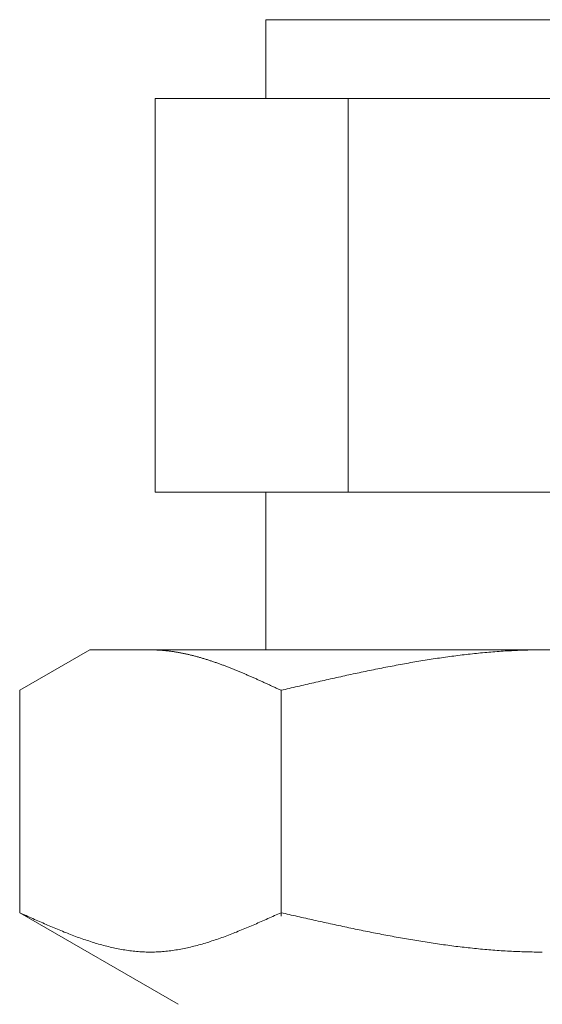
# Model space of a CAD drawing. Units: millimetres. Extents: x 7104 to 14087, y 7348 to 12437.
# Drawn here: x 8136 to 8149, y 8378 to 8403 of the extents above; entities that cross this region are included whole.
import ezdxf

# ---------------------------------------------------------------- set-up
doc = ezdxf.new("R2010")
doc.units = ezdxf.units.MM

msp = doc.modelspace()

# ---------------------------------------------------------------- linework, layer by layer
at = {"color": 3, "lineweight": 9}
for p, q in [((8142.339, 8403.019), (8156.339, 8403.019)), ((8142.339, 8403.019), (8142.339, 8401.019)), ((8139.524, 8401.019), (8159.154, 8401.019)), ((8139.524, 8401.019), (8139.524, 8391.019)), ((8144.431, 8401.019), (8144.431, 8391.019)), ((8139.524, 8391.019), (8159.154, 8391.019)), ((8142.339, 8391.019), (8142.339, 8387.019)), ((8136.085, 8385.992), (8137.864, 8387.019)), ((8137.864, 8387.019), (8160.864, 8387.019)), ((8139.425, 8387.019), (8139.404, 8387.019)), ((8139.446, 8387.019), (8139.425, 8387.019)), ((8139.467, 8387.019), (8139.446, 8387.019)), ((8139.488, 8387.018), (8139.467, 8387.019)), ((8139.509, 8387.018), (8139.488, 8387.018)), ((8139.529, 8387.017), (8139.509, 8387.018)), ((8139.55, 8387.016), (8139.529, 8387.017)), ((8139.571, 8387.015), (8139.55, 8387.016)), ((8139.592, 8387.014), (8139.571, 8387.015)), ((8139.613, 8387.013), (8139.592, 8387.014)), ((8139.634, 8387.012), (8139.613, 8387.013)), ((8139.655, 8387.011), (8139.634, 8387.012)), ((8139.676, 8387.009), (8139.655, 8387.011)), ((8139.696, 8387.008), (8139.676, 8387.009)), ((8139.717, 8387.006), (8139.696, 8387.008)), ((8139.738, 8387.004), (8139.717, 8387.006)), ((8139.759, 8387.002), (8139.738, 8387.004)), ((8139.78, 8387), (8139.759, 8387.002)), ((8139.801, 8386.998), (8139.78, 8387)), ((8148.579, 8386.998), (8148.527, 8386.996)), ((8148.632, 8387.001), (8148.579, 8386.998)), ((8148.684, 8387.004), (8148.632, 8387.001)), ((8148.736, 8387.006), (8148.684, 8387.004)), ((8148.788, 8387.008), (8148.736, 8387.006)), ((8148.841, 8387.01), (8148.788, 8387.008)), ((8148.893, 8387.012), (8148.841, 8387.01)), ((8148.945, 8387.013), (8148.893, 8387.012)), ((8148.998, 8387.015), (8148.945, 8387.013)), ((8149.05, 8387.016), (8148.998, 8387.015)), ((8149.102, 8387.017), (8149.05, 8387.016)), ((8149.154, 8387.018), (8149.102, 8387.017)), ((8149.207, 8387.018), (8149.154, 8387.018)), ((8149.259, 8387.019), (8149.207, 8387.018)), ((8149.311, 8387.019), (8149.259, 8387.019)), ((8149.363, 8387.019), (8149.311, 8387.019)), ((8139.822, 8386.996), (8139.801, 8386.998)), ((8139.843, 8386.993), (8139.822, 8386.996)), ((8139.864, 8386.991), (8139.843, 8386.993)), ((8139.884, 8386.988), (8139.864, 8386.991)), ((8139.905, 8386.986), (8139.884, 8386.988)), ((8139.926, 8386.983), (8139.905, 8386.986)), ((8139.947, 8386.98), (8139.926, 8386.983)), ((8139.968, 8386.977), (8139.947, 8386.98)), ((8139.989, 8386.974), (8139.968, 8386.977)), ((8140.01, 8386.971), (8139.989, 8386.974)), ((8140.031, 8386.968), (8140.01, 8386.971)), ((8140.051, 8386.964), (8140.031, 8386.968)), ((8140.072, 8386.961), (8140.051, 8386.964)), ((8140.093, 8386.957), (8140.072, 8386.961)), ((8140.114, 8386.954), (8140.093, 8386.957)), ((8140.135, 8386.95), (8140.114, 8386.954)), ((8140.156, 8386.946), (8140.135, 8386.95)), ((8140.177, 8386.942), (8140.156, 8386.946)), ((8140.198, 8386.938), (8140.177, 8386.942)), ((8140.218, 8386.934), (8140.198, 8386.938)), ((8140.239, 8386.93), (8140.218, 8386.934)), ((8140.26, 8386.925), (8140.239, 8386.93)), ((8140.281, 8386.921), (8140.26, 8386.925)), ((8140.302, 8386.917), (8140.281, 8386.921)), ((8140.323, 8386.912), (8140.302, 8386.917)), ((8140.344, 8386.907), (8140.323, 8386.912)), ((8140.365, 8386.903), (8140.344, 8386.907)), ((8140.385, 8386.898), (8140.365, 8386.903)), ((8140.406, 8386.893), (8140.385, 8386.898)), ((8140.427, 8386.888), (8140.406, 8386.893)), ((8140.448, 8386.883), (8140.427, 8386.888)), ((8140.469, 8386.878), (8140.448, 8386.883)), ((8140.49, 8386.872), (8140.469, 8386.878)), ((8140.511, 8386.867), (8140.49, 8386.872)), ((8140.532, 8386.862), (8140.511, 8386.867)), ((8140.553, 8386.856), (8140.532, 8386.862)), ((8140.573, 8386.85), (8140.553, 8386.856)), ((8140.594, 8386.845), (8140.573, 8386.85)), ((8140.615, 8386.839), (8140.594, 8386.845)), ((8140.636, 8386.833), (8140.615, 8386.839)), ((8140.657, 8386.827), (8140.636, 8386.833)), ((8140.678, 8386.821), (8140.657, 8386.827)), ((8140.699, 8386.815), (8140.678, 8386.821)), ((8140.72, 8386.809), (8140.699, 8386.815)), ((8140.74, 8386.803), (8140.72, 8386.809)), ((8140.761, 8386.797), (8140.74, 8386.803)), ((8140.782, 8386.79), (8140.761, 8386.797)), ((8140.803, 8386.784), (8140.782, 8386.79)), ((8140.824, 8386.777), (8140.803, 8386.784)), ((8140.845, 8386.771), (8140.824, 8386.777)), ((8140.866, 8386.764), (8140.845, 8386.771)), ((8140.887, 8386.758), (8140.866, 8386.764)), ((8140.907, 8386.751), (8140.887, 8386.758)), ((8140.928, 8386.744), (8140.907, 8386.751)), ((8146.384, 8386.755), (8146.331, 8386.747)), ((8146.436, 8386.764), (8146.384, 8386.755)), ((8146.488, 8386.772), (8146.436, 8386.764)), ((8146.54, 8386.78), (8146.488, 8386.772)), ((8146.593, 8386.788), (8146.54, 8386.78)), ((8146.645, 8386.796), (8146.593, 8386.788)), ((8146.697, 8386.804), (8146.645, 8386.796)), ((8146.749, 8386.812), (8146.697, 8386.804)), ((8146.802, 8386.819), (8146.749, 8386.812)), ((8146.854, 8386.827), (8146.802, 8386.819)), ((8146.906, 8386.834), (8146.854, 8386.827)), ((8146.959, 8386.841), (8146.906, 8386.834)), ((8147.011, 8386.849), (8146.959, 8386.841)), ((8147.063, 8386.856), (8147.011, 8386.849)), ((8147.115, 8386.862), (8147.063, 8386.856)), ((8147.168, 8386.869), (8147.115, 8386.862)), ((8147.22, 8386.876), (8147.168, 8386.869)), ((8147.272, 8386.882), (8147.22, 8386.876)), ((8147.325, 8386.889), (8147.272, 8386.882)), ((8147.377, 8386.895), (8147.325, 8386.889)), ((8147.429, 8386.901), (8147.377, 8386.895)), ((8147.481, 8386.907), (8147.429, 8386.901)), ((8147.534, 8386.913), (8147.481, 8386.907)), ((8147.586, 8386.919), (8147.534, 8386.913)), ((8147.638, 8386.924), (8147.586, 8386.919)), ((8147.691, 8386.93), (8147.638, 8386.924)), ((8147.743, 8386.935), (8147.691, 8386.93)), ((8147.795, 8386.94), (8147.743, 8386.935)), ((8147.847, 8386.945), (8147.795, 8386.94)), ((8147.9, 8386.95), (8147.847, 8386.945)), ((8147.952, 8386.954), (8147.9, 8386.95)), ((8148.004, 8386.959), (8147.952, 8386.954)), ((8148.056, 8386.963), (8148.004, 8386.959)), ((8148.109, 8386.968), (8148.056, 8386.963)), ((8148.161, 8386.972), (8148.109, 8386.968)), ((8148.213, 8386.976), (8148.161, 8386.972)), ((8148.266, 8386.979), (8148.213, 8386.976)), ((8148.318, 8386.983), (8148.266, 8386.979)), ((8148.37, 8386.986), (8148.318, 8386.983)), ((8148.422, 8386.99), (8148.37, 8386.986)), ((8148.475, 8386.993), (8148.422, 8386.99)), ((8148.527, 8386.996), (8148.475, 8386.993)), ((8140.949, 8386.737), (8140.928, 8386.744)), ((8140.97, 8386.73), (8140.949, 8386.737)), ((8140.991, 8386.723), (8140.97, 8386.73)), ((8141.012, 8386.716), (8140.991, 8386.723)), ((8141.033, 8386.709), (8141.012, 8386.716)), ((8141.054, 8386.702), (8141.033, 8386.709)), ((8141.075, 8386.694), (8141.054, 8386.702)), ((8141.095, 8386.687), (8141.075, 8386.694)), ((8141.116, 8386.68), (8141.095, 8386.687)), ((8141.137, 8386.672), (8141.116, 8386.68)), ((8141.158, 8386.665), (8141.137, 8386.672)), ((8141.179, 8386.657), (8141.158, 8386.665)), ((8141.2, 8386.65), (8141.179, 8386.657)), ((8141.221, 8386.642), (8141.2, 8386.65)), ((8141.242, 8386.634), (8141.221, 8386.642)), ((8141.262, 8386.626), (8141.242, 8386.634)), ((8141.283, 8386.619), (8141.262, 8386.626)), ((8141.304, 8386.611), (8141.283, 8386.619)), ((8141.325, 8386.603), (8141.304, 8386.611)), ((8141.346, 8386.595), (8141.325, 8386.603)), ((8141.367, 8386.587), (8141.346, 8386.595)), ((8141.388, 8386.579), (8141.367, 8386.587)), ((8141.409, 8386.57), (8141.388, 8386.579)), ((8141.429, 8386.562), (8141.409, 8386.57)), ((8141.45, 8386.554), (8141.429, 8386.562)), ((8141.471, 8386.546), (8141.45, 8386.554)), ((8141.492, 8386.537), (8141.471, 8386.546)), ((8141.513, 8386.529), (8141.492, 8386.537)), ((8141.534, 8386.521), (8141.513, 8386.529)), ((8141.555, 8386.512), (8141.534, 8386.521)), ((8141.576, 8386.504), (8141.555, 8386.512)), ((8141.596, 8386.495), (8141.576, 8386.504)), ((8145.024, 8386.504), (8144.972, 8386.494)), ((8145.077, 8386.515), (8145.024, 8386.504)), ((8145.129, 8386.526), (8145.077, 8386.515)), ((8145.181, 8386.536), (8145.129, 8386.526)), ((8145.233, 8386.547), (8145.181, 8386.536)), ((8145.286, 8386.557), (8145.233, 8386.547)), ((8145.338, 8386.567), (8145.286, 8386.557)), ((8145.39, 8386.577), (8145.338, 8386.567)), ((8145.442, 8386.588), (8145.39, 8386.577)), ((8145.495, 8386.598), (8145.442, 8386.588)), ((8145.547, 8386.608), (8145.495, 8386.598)), ((8145.599, 8386.617), (8145.547, 8386.608)), ((8145.652, 8386.627), (8145.599, 8386.617)), ((8145.704, 8386.637), (8145.652, 8386.627)), ((8145.756, 8386.647), (8145.704, 8386.637)), ((8145.808, 8386.656), (8145.756, 8386.647)), ((8145.861, 8386.666), (8145.808, 8386.656)), ((8145.913, 8386.675), (8145.861, 8386.666)), ((8145.965, 8386.684), (8145.913, 8386.675)), ((8146.018, 8386.694), (8145.965, 8386.684)), ((8146.07, 8386.703), (8146.018, 8386.694)), ((8146.122, 8386.712), (8146.07, 8386.703)), ((8146.174, 8386.721), (8146.122, 8386.712)), ((8146.227, 8386.729), (8146.174, 8386.721)), ((8146.279, 8386.738), (8146.227, 8386.729)), ((8146.331, 8386.747), (8146.279, 8386.738)), ((8141.617, 8386.487), (8141.596, 8386.495)), ((8141.638, 8386.478), (8141.617, 8386.487)), ((8141.659, 8386.469), (8141.638, 8386.478)), ((8141.68, 8386.46), (8141.659, 8386.469)), ((8141.701, 8386.452), (8141.68, 8386.46)), ((8141.722, 8386.443), (8141.701, 8386.452)), ((8141.743, 8386.434), (8141.722, 8386.443)), ((8141.764, 8386.425), (8141.743, 8386.434)), ((8141.784, 8386.416), (8141.764, 8386.425)), ((8141.805, 8386.407), (8141.784, 8386.416)), ((8141.826, 8386.398), (8141.805, 8386.407)), ((8141.847, 8386.389), (8141.826, 8386.398)), ((8141.868, 8386.38), (8141.847, 8386.389)), ((8141.889, 8386.371), (8141.868, 8386.38)), ((8141.91, 8386.362), (8141.889, 8386.371)), ((8141.931, 8386.353), (8141.91, 8386.362)), ((8141.951, 8386.344), (8141.931, 8386.353)), ((8141.972, 8386.335), (8141.951, 8386.344)), ((8141.993, 8386.326), (8141.972, 8386.335)), ((8142.014, 8386.316), (8141.993, 8386.326)), ((8142.035, 8386.307), (8142.014, 8386.316)), ((8142.056, 8386.298), (8142.035, 8386.307)), ((8142.077, 8386.289), (8142.056, 8386.298)), ((8142.098, 8386.279), (8142.077, 8386.289)), ((8142.118, 8386.27), (8142.098, 8386.279)), ((8142.139, 8386.26), (8142.118, 8386.27)), ((8142.16, 8386.251), (8142.139, 8386.26)), ((8142.181, 8386.242), (8142.16, 8386.251)), ((8143.874, 8386.256), (8143.822, 8386.244)), ((8143.926, 8386.268), (8143.874, 8386.256)), ((8143.979, 8386.28), (8143.926, 8386.268)), ((8144.031, 8386.291), (8143.979, 8386.28)), ((8144.083, 8386.303), (8144.031, 8386.291)), ((8144.135, 8386.315), (8144.083, 8386.303)), ((8144.188, 8386.326), (8144.135, 8386.315)), ((8144.24, 8386.338), (8144.188, 8386.326)), ((8144.292, 8386.349), (8144.24, 8386.338)), ((8144.345, 8386.361), (8144.292, 8386.349)), ((8144.397, 8386.372), (8144.345, 8386.361)), ((8144.449, 8386.383), (8144.397, 8386.372)), ((8144.501, 8386.395), (8144.449, 8386.383)), ((8144.554, 8386.406), (8144.501, 8386.395)), ((8144.606, 8386.417), (8144.554, 8386.406)), ((8144.658, 8386.428), (8144.606, 8386.417)), ((8144.711, 8386.439), (8144.658, 8386.428)), ((8144.763, 8386.45), (8144.711, 8386.439)), ((8144.815, 8386.461), (8144.763, 8386.45)), ((8144.867, 8386.472), (8144.815, 8386.461)), ((8144.92, 8386.483), (8144.867, 8386.472)), ((8144.972, 8386.494), (8144.92, 8386.483)), ((8142.202, 8386.232), (8142.181, 8386.242)), ((8142.223, 8386.223), (8142.202, 8386.232)), ((8142.244, 8386.213), (8142.223, 8386.223)), ((8142.265, 8386.204), (8142.244, 8386.213)), ((8142.285, 8386.194), (8142.265, 8386.204)), ((8142.306, 8386.185), (8142.285, 8386.194)), ((8142.327, 8386.175), (8142.306, 8386.185)), ((8142.348, 8386.166), (8142.327, 8386.175)), ((8142.369, 8386.156), (8142.348, 8386.166)), ((8142.39, 8386.146), (8142.369, 8386.156)), ((8142.411, 8386.137), (8142.39, 8386.146)), ((8142.432, 8386.127), (8142.411, 8386.137)), ((8142.453, 8386.118), (8142.432, 8386.127)), ((8142.473, 8386.108), (8142.453, 8386.118)), ((8142.494, 8386.098), (8142.473, 8386.108)), ((8142.515, 8386.089), (8142.494, 8386.098)), ((8142.536, 8386.079), (8142.515, 8386.089)), ((8142.557, 8386.069), (8142.536, 8386.079)), ((8142.578, 8386.06), (8142.557, 8386.069)), ((8142.599, 8386.05), (8142.578, 8386.06)), ((8142.62, 8386.04), (8142.599, 8386.05)), ((8142.64, 8386.031), (8142.62, 8386.04)), ((8142.661, 8386.021), (8142.64, 8386.031)), ((8142.682, 8386.011), (8142.661, 8386.021)), ((8142.703, 8386.002), (8142.682, 8386.011)), ((8142.724, 8385.992), (8142.703, 8386.002)), ((8142.776, 8386.004), (8142.724, 8385.992)), ((8142.829, 8386.016), (8142.776, 8386.004)), ((8142.881, 8386.028), (8142.829, 8386.016)), ((8142.933, 8386.04), (8142.881, 8386.028)), ((8142.985, 8386.053), (8142.933, 8386.04)), ((8143.038, 8386.065), (8142.985, 8386.053)), ((8143.09, 8386.077), (8143.038, 8386.065)), ((8143.142, 8386.089), (8143.09, 8386.077)), ((8143.194, 8386.101), (8143.142, 8386.089)), ((8143.247, 8386.113), (8143.194, 8386.101)), ((8143.299, 8386.125), (8143.247, 8386.113)), ((8143.351, 8386.137), (8143.299, 8386.125)), ((8143.404, 8386.149), (8143.351, 8386.137)), ((8143.456, 8386.161), (8143.404, 8386.149)), ((8143.508, 8386.173), (8143.456, 8386.161)), ((8143.56, 8386.185), (8143.508, 8386.173)), ((8143.613, 8386.197), (8143.56, 8386.185)), ((8143.665, 8386.209), (8143.613, 8386.197)), ((8143.717, 8386.221), (8143.665, 8386.209)), ((8143.77, 8386.233), (8143.717, 8386.221)), ((8143.822, 8386.244), (8143.77, 8386.233)), ((8136.084, 8380.345), (8136.084, 8385.992)), ((8142.724, 8380.26), (8142.724, 8385.992)), ((8136.126, 8380.326), (8136.084, 8380.345)), ((8136.085, 8380.345), (8140.114, 8378.019)), ((8136.168, 8380.308), (8136.126, 8380.326)), ((8136.21, 8380.289), (8136.168, 8380.308)), ((8136.251, 8380.27), (8136.21, 8380.289)), ((8136.293, 8380.251), (8136.251, 8380.27)), ((8136.335, 8380.232), (8136.293, 8380.251)), ((8142.515, 8380.251), (8142.473, 8380.232)), ((8142.557, 8380.27), (8142.515, 8380.251)), ((8142.599, 8380.289), (8142.557, 8380.27)), ((8142.64, 8380.308), (8142.599, 8380.289)), ((8142.682, 8380.326), (8142.64, 8380.308)), ((8142.724, 8380.345), (8142.682, 8380.326)), ((8142.776, 8380.333), (8142.724, 8380.345)), ((8142.829, 8380.322), (8142.776, 8380.333)), ((8142.881, 8380.31), (8142.829, 8380.322)), ((8142.933, 8380.298), (8142.881, 8380.31)), ((8142.985, 8380.286), (8142.933, 8380.298)), ((8143.038, 8380.274), (8142.985, 8380.286)), ((8143.09, 8380.263), (8143.038, 8380.274)), ((8143.142, 8380.251), (8143.09, 8380.263)), ((8143.194, 8380.239), (8143.142, 8380.251)), ((8136.377, 8380.214), (8136.335, 8380.232)), ((8136.418, 8380.195), (8136.377, 8380.214)), ((8136.46, 8380.176), (8136.418, 8380.195)), ((8136.502, 8380.158), (8136.46, 8380.176)), ((8136.544, 8380.139), (8136.502, 8380.158)), ((8136.586, 8380.121), (8136.544, 8380.139)), ((8136.627, 8380.102), (8136.586, 8380.121)), ((8136.669, 8380.084), (8136.627, 8380.102)), ((8136.711, 8380.066), (8136.669, 8380.084)), ((8136.753, 8380.047), (8136.711, 8380.066)), ((8136.794, 8380.029), (8136.753, 8380.047)), ((8136.836, 8380.011), (8136.794, 8380.029)), ((8136.878, 8379.994), (8136.836, 8380.011)), ((8141.972, 8380.011), (8141.931, 8379.994)), ((8142.014, 8380.029), (8141.972, 8380.011)), ((8142.056, 8380.047), (8142.014, 8380.029)), ((8142.098, 8380.066), (8142.056, 8380.047)), ((8142.139, 8380.084), (8142.098, 8380.066)), ((8142.181, 8380.102), (8142.139, 8380.084)), ((8142.223, 8380.121), (8142.181, 8380.102)), ((8142.265, 8380.139), (8142.223, 8380.121)), ((8142.306, 8380.158), (8142.265, 8380.139)), ((8142.348, 8380.176), (8142.306, 8380.158)), ((8142.39, 8380.195), (8142.348, 8380.176)), ((8142.432, 8380.214), (8142.39, 8380.195)), ((8142.473, 8380.232), (8142.432, 8380.214)), ((8143.247, 8380.227), (8143.194, 8380.239)), ((8143.299, 8380.216), (8143.247, 8380.227)), ((8143.351, 8380.204), (8143.299, 8380.216)), ((8143.404, 8380.192), (8143.351, 8380.204)), ((8143.456, 8380.181), (8143.404, 8380.192)), ((8143.508, 8380.169), (8143.456, 8380.181)), ((8143.56, 8380.157), (8143.508, 8380.169)), ((8143.613, 8380.146), (8143.56, 8380.157)), ((8143.665, 8380.134), (8143.613, 8380.146)), ((8143.717, 8380.123), (8143.665, 8380.134)), ((8143.77, 8380.111), (8143.717, 8380.123)), ((8143.822, 8380.1), (8143.77, 8380.111)), ((8143.874, 8380.088), (8143.822, 8380.1)), ((8143.926, 8380.077), (8143.874, 8380.088)), ((8143.979, 8380.065), (8143.926, 8380.077)), ((8144.031, 8380.054), (8143.979, 8380.065)), ((8144.083, 8380.042), (8144.031, 8380.054)), ((8144.135, 8380.031), (8144.083, 8380.042)), ((8144.188, 8380.02), (8144.135, 8380.031)), ((8144.24, 8380.009), (8144.188, 8380.02)), ((8144.292, 8379.998), (8144.24, 8380.009)), ((8136.92, 8379.976), (8136.878, 8379.994)), ((8136.961, 8379.958), (8136.92, 8379.976)), ((8137.003, 8379.941), (8136.961, 8379.958)), ((8137.045, 8379.923), (8137.003, 8379.941)), ((8137.087, 8379.906), (8137.045, 8379.923)), ((8137.128, 8379.889), (8137.087, 8379.906)), ((8137.17, 8379.872), (8137.128, 8379.889)), ((8137.212, 8379.855), (8137.17, 8379.872)), ((8137.254, 8379.839), (8137.212, 8379.855)), ((8137.295, 8379.822), (8137.254, 8379.839)), ((8137.337, 8379.806), (8137.295, 8379.822)), ((8137.379, 8379.79), (8137.337, 8379.806)), ((8137.421, 8379.774), (8137.379, 8379.79)), ((8137.462, 8379.758), (8137.421, 8379.774)), ((8137.504, 8379.743), (8137.462, 8379.758)), ((8141.346, 8379.758), (8141.304, 8379.743)), ((8141.388, 8379.774), (8141.346, 8379.758)), ((8141.429, 8379.79), (8141.388, 8379.774)), ((8141.471, 8379.806), (8141.429, 8379.79)), ((8141.513, 8379.822), (8141.471, 8379.806)), ((8141.555, 8379.839), (8141.513, 8379.822)), ((8141.596, 8379.855), (8141.555, 8379.839)), ((8141.638, 8379.872), (8141.596, 8379.855)), ((8141.68, 8379.889), (8141.638, 8379.872)), ((8141.722, 8379.906), (8141.68, 8379.889)), ((8141.764, 8379.923), (8141.722, 8379.906)), ((8141.805, 8379.941), (8141.764, 8379.923)), ((8141.847, 8379.958), (8141.805, 8379.941)), ((8141.889, 8379.976), (8141.847, 8379.958)), ((8141.931, 8379.994), (8141.889, 8379.976)), ((8144.345, 8379.986), (8144.292, 8379.998)), ((8144.397, 8379.975), (8144.345, 8379.986)), ((8144.449, 8379.964), (8144.397, 8379.975)), ((8144.501, 8379.953), (8144.449, 8379.964)), ((8144.554, 8379.942), (8144.501, 8379.953)), ((8144.606, 8379.931), (8144.554, 8379.942)), ((8144.658, 8379.921), (8144.606, 8379.931)), ((8144.711, 8379.91), (8144.658, 8379.921)), ((8144.763, 8379.899), (8144.711, 8379.91)), ((8144.815, 8379.888), (8144.763, 8379.899)), ((8144.867, 8379.878), (8144.815, 8379.888)), ((8144.92, 8379.867), (8144.867, 8379.878)), ((8144.972, 8379.857), (8144.92, 8379.867)), ((8145.024, 8379.846), (8144.972, 8379.857)), ((8145.077, 8379.836), (8145.024, 8379.846)), ((8145.129, 8379.826), (8145.077, 8379.836)), ((8145.181, 8379.816), (8145.129, 8379.826)), ((8145.233, 8379.805), (8145.181, 8379.816)), ((8145.286, 8379.795), (8145.233, 8379.805)), ((8145.338, 8379.785), (8145.286, 8379.795)), ((8145.39, 8379.775), (8145.338, 8379.785)), ((8145.442, 8379.765), (8145.39, 8379.775)), ((8145.495, 8379.756), (8145.442, 8379.765)), ((8145.547, 8379.746), (8145.495, 8379.756)), ((8137.546, 8379.728), (8137.504, 8379.743)), ((8137.588, 8379.712), (8137.546, 8379.728)), ((8137.629, 8379.698), (8137.588, 8379.712)), ((8137.671, 8379.683), (8137.629, 8379.698)), ((8137.713, 8379.668), (8137.671, 8379.683)), ((8137.755, 8379.654), (8137.713, 8379.668)), ((8137.796, 8379.64), (8137.755, 8379.654)), ((8137.838, 8379.627), (8137.796, 8379.64)), ((8137.88, 8379.613), (8137.838, 8379.627)), ((8137.922, 8379.6), (8137.88, 8379.613)), ((8137.964, 8379.587), (8137.922, 8379.6)), ((8138.005, 8379.574), (8137.964, 8379.587)), ((8138.047, 8379.562), (8138.005, 8379.574)), ((8138.089, 8379.55), (8138.047, 8379.562)), ((8138.131, 8379.538), (8138.089, 8379.55)), ((8138.172, 8379.526), (8138.131, 8379.538)), ((8138.214, 8379.515), (8138.172, 8379.526)), ((8138.256, 8379.504), (8138.214, 8379.515)), ((8138.298, 8379.493), (8138.256, 8379.504)), ((8140.553, 8379.504), (8140.511, 8379.493)), ((8140.594, 8379.515), (8140.553, 8379.504)), ((8140.636, 8379.526), (8140.594, 8379.515)), ((8140.678, 8379.538), (8140.636, 8379.526)), ((8140.72, 8379.55), (8140.678, 8379.538)), ((8140.761, 8379.562), (8140.72, 8379.55)), ((8140.803, 8379.574), (8140.761, 8379.562)), ((8140.845, 8379.587), (8140.803, 8379.574)), ((8140.887, 8379.6), (8140.845, 8379.587)), ((8140.928, 8379.613), (8140.887, 8379.6)), ((8140.97, 8379.627), (8140.928, 8379.613)), ((8141.012, 8379.64), (8140.97, 8379.627)), ((8141.054, 8379.654), (8141.012, 8379.64)), ((8141.095, 8379.668), (8141.054, 8379.654)), ((8141.137, 8379.683), (8141.095, 8379.668)), ((8141.179, 8379.698), (8141.137, 8379.683)), ((8141.221, 8379.712), (8141.179, 8379.698)), ((8141.262, 8379.728), (8141.221, 8379.712)), ((8141.304, 8379.743), (8141.262, 8379.728)), ((8145.599, 8379.736), (8145.547, 8379.746)), ((8145.652, 8379.727), (8145.599, 8379.736)), ((8145.704, 8379.717), (8145.652, 8379.727)), ((8145.756, 8379.708), (8145.704, 8379.717)), ((8145.808, 8379.699), (8145.756, 8379.708)), ((8145.861, 8379.689), (8145.808, 8379.699)), ((8145.913, 8379.68), (8145.861, 8379.689)), ((8145.965, 8379.671), (8145.913, 8379.68)), ((8146.018, 8379.662), (8145.965, 8379.671)), ((8146.07, 8379.653), (8146.018, 8379.662)), ((8146.122, 8379.645), (8146.07, 8379.653)), ((8146.174, 8379.636), (8146.122, 8379.645)), ((8146.227, 8379.627), (8146.174, 8379.636)), ((8146.279, 8379.619), (8146.227, 8379.627)), ((8146.331, 8379.611), (8146.279, 8379.619)), ((8146.384, 8379.602), (8146.331, 8379.611)), ((8146.436, 8379.594), (8146.384, 8379.602)), ((8146.488, 8379.586), (8146.436, 8379.594)), ((8146.54, 8379.578), (8146.488, 8379.586)), ((8146.593, 8379.57), (8146.54, 8379.578)), ((8146.645, 8379.562), (8146.593, 8379.57)), ((8146.697, 8379.555), (8146.645, 8379.562)), ((8146.749, 8379.547), (8146.697, 8379.555)), ((8146.802, 8379.54), (8146.749, 8379.547)), ((8146.854, 8379.533), (8146.802, 8379.54)), ((8146.906, 8379.525), (8146.854, 8379.533)), ((8146.959, 8379.518), (8146.906, 8379.525)), ((8147.011, 8379.511), (8146.959, 8379.518)), ((8147.063, 8379.505), (8147.011, 8379.511)), ((8147.115, 8379.498), (8147.063, 8379.505)), ((8138.339, 8379.483), (8138.298, 8379.493)), ((8138.381, 8379.473), (8138.339, 8379.483)), ((8138.423, 8379.463), (8138.381, 8379.473)), ((8138.465, 8379.454), (8138.423, 8379.463)), ((8138.506, 8379.445), (8138.465, 8379.454)), ((8138.548, 8379.436), (8138.506, 8379.445)), ((8138.59, 8379.428), (8138.548, 8379.436)), ((8138.632, 8379.42), (8138.59, 8379.428)), ((8138.673, 8379.413), (8138.632, 8379.42)), ((8138.715, 8379.405), (8138.673, 8379.413)), ((8138.757, 8379.399), (8138.715, 8379.405)), ((8138.799, 8379.392), (8138.757, 8379.399)), ((8138.84, 8379.386), (8138.799, 8379.392)), ((8138.882, 8379.38), (8138.84, 8379.386)), ((8138.924, 8379.375), (8138.882, 8379.38)), ((8138.966, 8379.37), (8138.924, 8379.375)), ((8139.007, 8379.366), (8138.966, 8379.37)), ((8139.049, 8379.362), (8139.007, 8379.366)), ((8139.091, 8379.358), (8139.049, 8379.362)), ((8139.133, 8379.355), (8139.091, 8379.358)), ((8139.175, 8379.352), (8139.133, 8379.355)), ((8139.216, 8379.35), (8139.175, 8379.352)), ((8139.258, 8379.348), (8139.216, 8379.35)), ((8139.3, 8379.347), (8139.258, 8379.348)), ((8139.342, 8379.346), (8139.3, 8379.347)), ((8139.383, 8379.345), (8139.342, 8379.346)), ((8139.425, 8379.345), (8139.383, 8379.345)), ((8139.467, 8379.346), (8139.425, 8379.345)), ((8139.509, 8379.347), (8139.467, 8379.346)), ((8139.55, 8379.348), (8139.509, 8379.347)), ((8139.592, 8379.35), (8139.55, 8379.348)), ((8139.634, 8379.352), (8139.592, 8379.35)), ((8139.676, 8379.355), (8139.634, 8379.352)), ((8139.717, 8379.358), (8139.676, 8379.355)), ((8139.759, 8379.362), (8139.717, 8379.358)), ((8139.801, 8379.366), (8139.759, 8379.362)), ((8139.843, 8379.37), (8139.801, 8379.366)), ((8139.884, 8379.375), (8139.843, 8379.37)), ((8139.926, 8379.38), (8139.884, 8379.375)), ((8139.968, 8379.386), (8139.926, 8379.38)), ((8140.01, 8379.392), (8139.968, 8379.386)), ((8140.051, 8379.399), (8140.01, 8379.392)), ((8140.093, 8379.405), (8140.051, 8379.399)), ((8140.135, 8379.413), (8140.093, 8379.405)), ((8140.177, 8379.42), (8140.135, 8379.413)), ((8140.218, 8379.428), (8140.177, 8379.42)), ((8140.26, 8379.436), (8140.218, 8379.428)), ((8140.302, 8379.445), (8140.26, 8379.436)), ((8140.344, 8379.454), (8140.302, 8379.445)), ((8140.385, 8379.463), (8140.344, 8379.454)), ((8140.427, 8379.473), (8140.385, 8379.463)), ((8140.469, 8379.483), (8140.427, 8379.473)), ((8140.511, 8379.493), (8140.469, 8379.483)), ((8147.168, 8379.491), (8147.115, 8379.498)), ((8147.22, 8379.485), (8147.168, 8379.491)), ((8147.272, 8379.478), (8147.22, 8379.485)), ((8147.325, 8379.472), (8147.272, 8379.478)), ((8147.377, 8379.466), (8147.325, 8379.472)), ((8147.429, 8379.46), (8147.377, 8379.466)), ((8147.481, 8379.454), (8147.429, 8379.46)), ((8147.534, 8379.449), (8147.481, 8379.454)), ((8147.586, 8379.443), (8147.534, 8379.449)), ((8147.638, 8379.438), (8147.586, 8379.443)), ((8147.691, 8379.433), (8147.638, 8379.438)), ((8147.743, 8379.427), (8147.691, 8379.433)), ((8147.795, 8379.422), (8147.743, 8379.427)), ((8147.847, 8379.418), (8147.795, 8379.422)), ((8147.9, 8379.413), (8147.847, 8379.418)), ((8147.952, 8379.408), (8147.9, 8379.413)), ((8148.004, 8379.404), (8147.952, 8379.408)), ((8148.056, 8379.4), (8148.004, 8379.404)), ((8148.109, 8379.395), (8148.056, 8379.4)), ((8148.161, 8379.392), (8148.109, 8379.395)), ((8148.213, 8379.388), (8148.161, 8379.392)), ((8148.266, 8379.384), (8148.213, 8379.388)), ((8148.318, 8379.381), (8148.266, 8379.384)), ((8148.37, 8379.377), (8148.318, 8379.381)), ((8148.422, 8379.374), (8148.37, 8379.377)), ((8148.475, 8379.371), (8148.422, 8379.374)), ((8148.527, 8379.368), (8148.475, 8379.371)), ((8148.579, 8379.365), (8148.527, 8379.368)), ((8148.632, 8379.363), (8148.579, 8379.365)), ((8148.684, 8379.36), (8148.632, 8379.363)), ((8148.736, 8379.358), (8148.684, 8379.36)), ((8148.788, 8379.356), (8148.736, 8379.358)), ((8148.841, 8379.354), (8148.788, 8379.356)), ((8148.893, 8379.353), (8148.841, 8379.354)), ((8148.945, 8379.351), (8148.893, 8379.353)), ((8148.998, 8379.35), (8148.945, 8379.351)), ((8149.05, 8379.349), (8148.998, 8379.35)), ((8149.102, 8379.348), (8149.05, 8379.349)), ((8149.154, 8379.347), (8149.102, 8379.348)), ((8149.207, 8379.346), (8149.154, 8379.347)), ((8149.259, 8379.346), (8149.207, 8379.346)), ((8149.311, 8379.345), (8149.259, 8379.346)), ((8149.363, 8379.345), (8149.311, 8379.345))]:
    msp.add_line(p, q, dxfattribs=at)

doc.saveas('drawing.dxf')
